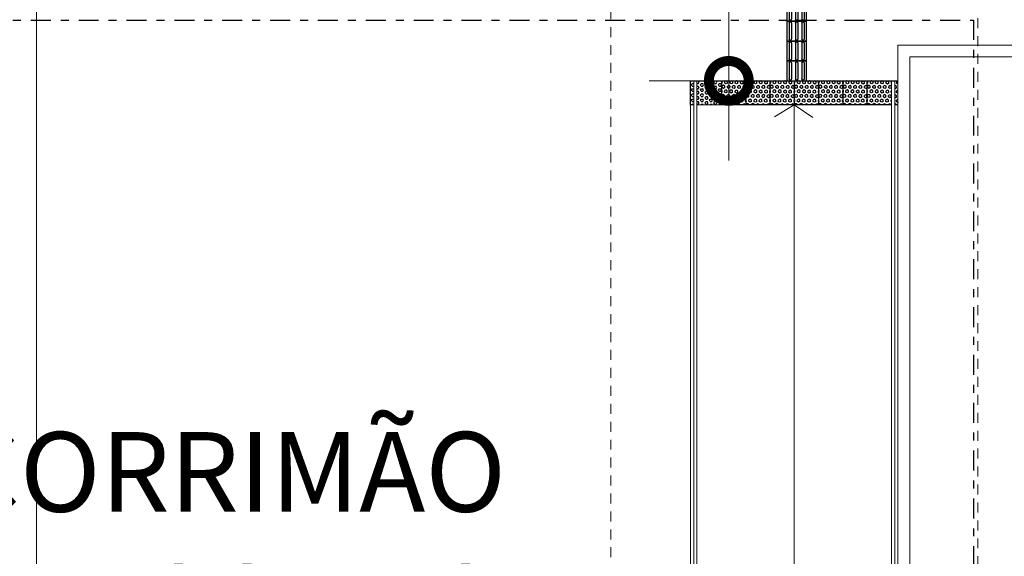
# Model space of a CAD drawing. Units: millimetres. Extents: x 11205 to 13140, y 7996 to 8348.
# Drawn here: x 12719 to 12731, y 8129 to 8136 of the extents above; entities that cross this region are included whole.
import ezdxf

# ---------------------------------------------------------------- set-up
doc = ezdxf.new("R2010")
doc.units = ezdxf.units.MM
doc.header["$MEASUREMENT"] = 0
doc.linetypes.add('DASHDOT', pattern=[1, 0.5, -0.25, 0, -0.25])
doc.linetypes.add('HIDDEN2', pattern=[0.1875, 0.125, -0.0625])
doc.layers.get('0').update_dxf_attribs({"linetype": 'CONTINUOUS'})
doc.layers.get('Defpoints').update_dxf_attribs({"linetype": 'CONTINUOUS'})
for name, color, linetype, lineweight in [('005', 60, 'CONTINUOUS', 5), ('020', 144, 'CONTINUOUS', 20), ('Acessibilidade', 150, 'CONTINUOUS', 9), ('ARQ_CTA_GER', 9, 'CONTINUOUS', 13), ('ARQ_PIS_CAL', 9, 'CONTINUOUS', 5), ('MEIO FIO', 56, 'CONTINUOUS', 15), ('NÍVEL', 7, 'CONTINUOUS', 5), ('PROJECAO', 8, 'HIDDEN2', 5), ('SOLEIRA_HACHURA', 9, 'CONTINUOUS', 5)]:
    doc.layers.add(name, color=color, linetype=linetype, lineweight=lineweight)
for name, color, linetype in [('AR_PISO', 253, 'CONTINUOUS'), ('ARQ-TXT-AMB', 7, 'CONTINUOUS'), ('piso direcional', 160, 'CONTINUOUS')]:
    doc.layers.add(name, color=color, linetype=linetype)
doc.layers.add('detalhes', color=2, linetype='DASHDOT', plot=False)
doc.styles.add('ARIAL', font='arial.ttf')
doc.dimstyles.new('COTAS-500', dxfattribs={"dimtxt": 0.8, "dimasz": 1, "dimexe": 1, "dimexo": 1, "dimgap": 0.6, "dimtad": 1, "dimdec": 1, "dimrnd": 0.05, "dimzin": 1, "dimtxsty": 'ARIAL', "dimblk": 'DOTSMALL', "dimcen": 1.5, "dimdle": 1, "dimclrd": 256, "dimclre": 256, "dimclrt": 7, "dimadec": 0, "dimazin": 0, "dimtfac": 1, "dimtdec": 1, "dimtix": 1, "dimtmove": 1, "dimatfit": 3, "dimldrblk": 'OPEN30', "dimfxl": 0.15, "dimlwd": -1, "dimlwe": -1, "dimarcsym": 0})

# ---------------------------------------------------------------- blocks, each defined once
blk = doc.blocks.new('A$C58171AD6')
at = {"layer": 'piso direcional'}
for p, q in [((3, 22.5), (3, 2.5)), ((4.5, 24), (4.5, 24)), ((6, 22.5), (6, 2.5)), ((11, 22.5), (11, 2.5)), ((12.5, 24), (12.5, 24)), ((14, 22.5), (14, 2.5)), ((19, 22.5), (19, 2.5)), ((20.5, 24), (20.5, 24)), ((22, 22.5), (22, 2.5)), ((4.5, 1), (4.5, 1)), ((12.5, 1), (12.5, 1)), ((20.5, 1), (20.5, 1))]:
    blk.add_line(p, q, dxfattribs=at)
blk.add_lwpolyline([(25, 25), (25, 0), (0, 0), (0, 25)], close=True, dxfattribs=at)
for centre, start, end in [((4.5, 22.5), 90, 180), ((4.5, 22.5), 0, 90), ((12.5, 22.5), 90, 180), ((12.5, 22.5), 0, 90), ((20.5, 22.5), 90, 180), ((20.5, 22.5), 0, 90), ((4.5, 2.5), 180, 270), ((4.5, 2.5), 270, 0), ((12.5, 2.5), 180, 270), ((12.5, 2.5), 270, 0), ((20.5, 2.5), 180, 270), ((20.5, 2.5), 270, 0)]:
    blk.add_arc(centre, 1.5, start, end, dxfattribs=at)
blk = doc.blocks.new('_DotSmall')
at = {"color": 0, "linetype": 'ByBlock', "const_width": 0.5}
blk.add_lwpolyline([(-0.0625, 0, 1), (0.0625, 0, 1)], format="xyb", close=True, dxfattribs=at)
blk = doc.blocks.new('*D153')
at = {"layer": 'ARQ_CTA_GER', "transparency": 16777216}
for p, q in [((12727.873, 8134.291), (12727.873, 8140.041)), ((12727.599, 8139.041), (12726.873, 8139.041)), ((12727.599, 8135.291), (12726.873, 8135.291))]:
    blk.add_line(p, q, dxfattribs=at)
at = {"layer": 'Defpoints', "color": 0, "transparency": 16777216}
for p in [(12727.873, 8139.041), (12728.599, 8139.041), (12728.599, 8135.291)]:
    blk.add_point(p, dxfattribs=at)
at = {"layer": 'ARQ_CTA_GER', "transparency": 16777216}
for p, rotation in [((12727.873, 8139.041), 90), ((12727.873, 8135.291), 270)]:
    blk.add_blockref('_DotSmall', p, dxfattribs=dict(at, rotation=rotation))
at = {"layer": 'ARQ_CTA_GER', "color": 7, "transparency": 16777216, "insert": (12726.792, 8137.166), "char_height": 0.8, "attachment_point": 5, "rotation": 90, "style": 'ARIAL'}
blk.add_mtext('3,8', dxfattribs=at)
blk = doc.blocks.new('_Open30')
at = {"color": 0, "linetype": 'ByBlock', "lineweight": -2}
for p, q in [((-1, 0.268), (0, 0)), ((0, 0), (-1, -0.268)), ((0, 0), (-1, 0))]:
    blk.add_line(p, q, dxfattribs=at)

msp = doc.modelspace()

# ---------------------------------------------------------------- hatches: boundary and pattern name
at = {"layer": 'AR_PISO'}
h = msp.add_hatch(dxfattribs=at)
h.set_pattern_fill('HEX', color=256, scale=0.15)
h.set_pattern_definition([(0, (1571.91558, 0), (0, 0.03247595264), [0.01875, -0.0375]), (120, (1571.91558, 0), (-0.028125, -0.01623797632), [0.01875, -0.0375]), (60, (1571.93433, 0), (-0.028125, 0.01623797632), [0.01875, -0.0375])])
h.paths.add_polyline_path([(12727.4741, 8135.2913), (12727.4741, 8135.0413), (12727.4741, 8135.0413), (12727.4741, 8134.9913), (12727.7846, 8134.9913), (12727.7846, 8135.2913)])
h.paths.add_polyline_path([(12727.4338, 8134.9913), (12727.4338, 8135.2913), (12727.3938, 8135.2913), (12727.3938, 8134.9913)])
h = msp.add_hatch(dxfattribs=at)
h.set_pattern_fill('HEX', color=256, scale=0.006, angle=89.20233, style=0)
h.set_pattern_definition([(89.2023314, (12615.90336, 9517.92863), (-0.0329923703, 0.0004593476), [0.01905, -0.0381]), (209.2023314, (12615.90336, 9517.92863), (0.0160983785, -0.02880190465), [0.01905, -0.0381]), (149.2023314, (12615.903627, 9517.94768), (-0.0168939919, -0.028342557), [0.01905, -0.0381])])
h.paths.add_polyline_path([(12727.7846, 8135.2913), (12727.7846, 8134.9913), (12728.0877, 8134.9913), (12728.0888, 8135.2913)])
h = msp.add_hatch(dxfattribs=at)
h.set_pattern_fill('HEX', color=256, scale=0.006, angle=89.20233, style=0)
h.set_pattern_definition([(89.2023314, (12616.20752, 9517.92863), (-0.0329923703, 0.0004593476), [0.01905, -0.0381]), (209.2023314, (12616.20752, 9517.92863), (0.0160983785, -0.02880190465), [0.01905, -0.0381]), (149.2023314, (12616.207784, 9517.94768), (-0.0168939919, -0.028342557), [0.01905, -0.0381])])
h.paths.add_polyline_path([(12728.0888, 8135.2913), (12728.0888, 8134.9913), (12728.3918, 8134.9913), (12728.393, 8135.2913)])
h = msp.add_hatch(dxfattribs=at)
h.set_pattern_fill('HEX', color=256, scale=0.006, angle=89.20233, style=0)
h.set_pattern_definition([(89.2023314, (12616.511677, 9517.92863), (-0.0329923703, 0.0004593476), [0.01905, -0.0381]), (209.2023314, (12616.511677, 9517.92863), (0.0160983785, -0.02880190465), [0.01905, -0.0381]), (149.2023314, (12616.511942, 9517.94768), (-0.0168939919, -0.028342557), [0.01905, -0.0381])])
h.paths.add_polyline_path([(12728.393, 8135.2913), (12728.393, 8134.9913), (12728.696, 8134.9913), (12728.6971, 8135.2913)])
h = msp.add_hatch(dxfattribs=at)
h.set_pattern_fill('HEX', color=256, scale=0.006, angle=89.20233, style=0)
h.set_pattern_definition([(89.2023314, (12616.815834, 9517.92863), (-0.0329923703, 0.0004593476), [0.01905, -0.0381]), (209.2023314, (12616.815834, 9517.92863), (0.0160983785, -0.02880190465), [0.01905, -0.0381]), (149.2023314, (12616.8161, 9517.94768), (-0.0168939919, -0.028342557), [0.01905, -0.0381])])
h.paths.add_polyline_path([(12728.6971, 8135.2913), (12728.6971, 8134.9913), (12729.0001, 8134.9913), (12729.0013, 8135.2913)])
h = msp.add_hatch(dxfattribs=at)
h.set_pattern_fill('HEX', color=256, scale=0.006, angle=89.20233, style=0)
h.set_pattern_definition([(89.2023314, (12617.119992, 9517.92863), (-0.0329923703, 0.0004593476), [0.01905, -0.0381]), (209.2023314, (12617.119992, 9517.92863), (0.0160983785, -0.02880190465), [0.01905, -0.0381]), (149.2023314, (12617.120257, 9517.94768), (-0.0168939919, -0.028342557), [0.01905, -0.0381])])
h.paths.add_polyline_path([(12729.0013, 8135.2913), (12729.0013, 8134.9913), (12729.3043, 8134.9913), (12729.3054, 8135.2913)])
h = msp.add_hatch(dxfattribs=at)
h.set_pattern_fill('HEX', color=256, scale=0.006, angle=89.20233, style=0)
h.set_pattern_definition([(89.2023314, (12617.42415, 9517.92863), (-0.0329923703, 0.0004593476), [0.01905, -0.0381]), (209.2023314, (12617.42415, 9517.92863), (0.0160983785, -0.02880190465), [0.01905, -0.0381]), (149.2023314, (12617.424415, 9517.94768), (-0.0168939919, -0.028342557), [0.01905, -0.0381])])
h.paths.add_polyline_path([(12729.3054, 8135.2913), (12729.3054, 8134.9913), (12729.6084, 8134.9913), (12729.6096, 8135.2913)])
h = msp.add_hatch(dxfattribs=at)
h.set_pattern_fill('HEX', color=256, scale=0.006, angle=89.20233, style=0)
h.set_pattern_definition([(89.2023314, (12617.728307, 9517.92863), (-0.0329923703, 0.0004593476), [0.01905, -0.0381]), (209.2023314, (12617.728307, 9517.92863), (0.0160983785, -0.02880190465), [0.01905, -0.0381]), (149.2023314, (12617.728573, 9517.94768), (-0.0168939919, -0.028342557), [0.01905, -0.0381])])
h.paths.add_polyline_path([(12729.9538, 8135.2913), (12729.9538, 8134.9913), (12729.9938, 8134.9913), (12729.9938, 8135.2913)])
h.paths.add_polyline_path([(12729.9134, 8135.0413), (12729.9134, 8135.2913), (12729.6096, 8135.2913), (12729.6096, 8134.9913), (12729.9134, 8134.9913), (12729.9134, 8135.0413)])

# ---------------------------------------------------------------- linework, layer by layer
at = {"layer": '005'}
for points in [[(12727.4738, 8122.2613), (12727.4338, 8122.3013), (12727.4338, 8135.2913), (12727.4741, 8135.2913)], [(12729.9138, 8122.2613), (12729.9538, 8122.2613), (12729.9538, 8135.2913), (12729.9134, 8135.2913)]]:
    msp.add_lwpolyline(points, close=True, dxfattribs=at)
at = {"layer": '020'}
for p, q in [((12729.9938, 8122.3413), (12729.9938, 8135.7413)), ((12729.9938, 8135.7413), (12747.6162, 8135.7413)), ((12730.1438, 8135.5913), (12730.1438, 8122.3413)), ((12730.1438, 8135.5913), (12747.6162, 8135.5913))]:
    msp.add_line(p, q, dxfattribs=at)
at = {"layer": 'AR_PISO'}
msp.add_line((12729.9138, 8134.9913), (12727.7846, 8134.9913), dxfattribs=at)
for points in [[(12727.3938, 8135.2913), (12729.9938, 8135.2913)], [(12727.3938, 8134.9883), (12727.3938, 8135.2913)], [(12727.7846, 8134.9913), (12727.7846, 8135.2913)], [(12728.0888, 8134.9913), (12728.0888, 8135.2913)], [(12728.393, 8134.9913), (12728.393, 8135.2913)], [(12728.6971, 8134.9913), (12728.6971, 8135.2913)], [(12729.0013, 8134.9913), (12729.0013, 8135.2913)], [(12729.3054, 8134.9913), (12729.3054, 8135.2913)], [(12729.6096, 8134.9913), (12729.6096, 8135.2913)], [(12727.4338, 8134.9913), (12727.3938, 8134.9913)]]:
    msp.add_lwpolyline(points, dxfattribs=at)
at = {"layer": 'ARQ_PIS_CAL'}
for points in [[(12729.9938, 8134.9913), (12729.9938, 8135.2913)], [(12727.7846, 8134.9913), (12727.4741, 8134.9913)], [(12729.9538, 8134.9913), (12729.9938, 8134.9913)]]:
    msp.add_lwpolyline(points, dxfattribs=at)
at = {"layer": 'detalhes', "ltscale": 0.5}
msp.add_lwpolyline([(12717.3234, 8136.0544), (12730.9408, 8136.0544), (12730.9408, 8120.8137), (12717.3234, 8120.8137)], close=True, dxfattribs=at)
at = {"layer": 'MEIO FIO'}
msp.add_lwpolyline([(12719.1938, 8124.0413), (12719.1938, 8168.8601)], dxfattribs=at)
at = {"layer": 'NÍVEL'}
for points in [[(12728.6938, 8122.3413), (12728.6938, 8134.9913), (12728.4477, 8134.8394)], [(12728.6938, 8134.9913), (12728.9247, 8134.8317)]]:
    msp.add_lwpolyline(points, dxfattribs=at)
at = {"layer": 'PROJECAO'}
for points in [[(12726.3938, 8168.9287), (12730.9938, 8168.9287), (12730.9938, 8122.3413), (12729.9538, 8122.3413)], [(12727.3138, 8122.3413), (12726.3938, 8122.3413), (12726.3938, 8168.9287)]]:
    msp.add_lwpolyline(points, dxfattribs=at)
at = {"layer": 'SOLEIRA_HACHURA'}
for p, q in [((12727.3938, 8134.9913), (12727.3938, 8122.3113)), ((12727.3938, 8134.9913), (12727.4338, 8134.9913)), ((12727.4741, 8134.9913), (12729.9134, 8134.9913)), ((12728.0071, 8134.9913), (12728.0471, 8134.9913)), ((12728.6154, 8134.9913), (12728.6554, 8134.9913)), ((12729.2238, 8134.9913), (12729.2638, 8134.9913)), ((12729.8738, 8134.9913), (12729.9138, 8134.9913))]:
    msp.add_line(p, q, dxfattribs=at)

# ---------------------------------------------------------------- block references
at = {"layer": 'Acessibilidade', "xscale": -0.01, "yscale": 0.01, "zscale": 0.01, "rotation": 359.9999999998979}
for p in [(12728.8492, 8136.0413), (12728.8492, 8135.7913), (12728.8492, 8135.5413), (12728.8492, 8135.2913)]:
    msp.add_blockref('A$C58171AD6', p, dxfattribs=at)

# ---------------------------------------------------------------- texts
at = {"layer": 'ARQ-TXT-AMB', "insert": (12725.0817, 8127.9081), "char_height": 1, "attachment_point": 9, "style": 'ARIAL'}
msp.add_mtext('INSTALAR CORRIMÃO\\Pe GUARDA CORPO', dxfattribs=at)

# ---------------------------------------------------------------- dimensions: what is measured, and where the dimension line sits
at = {"layer": 'ARQ_CTA_GER'}
dim = msp.add_linear_dim(base=(12727.8728498, 8139.0412909), p1=(12728.5992018, 8135.2912911), p2=(12728.5992017, 8139.0412909), angle=90, dimstyle='COTAS-500', dxfattribs=at)
dim.commit()
dim.dimension.update_dxf_attribs({"geometry": '*D153', "text_midpoint": (12726.7920859, 8137.166291)})

doc.saveas('drawing.dxf')
